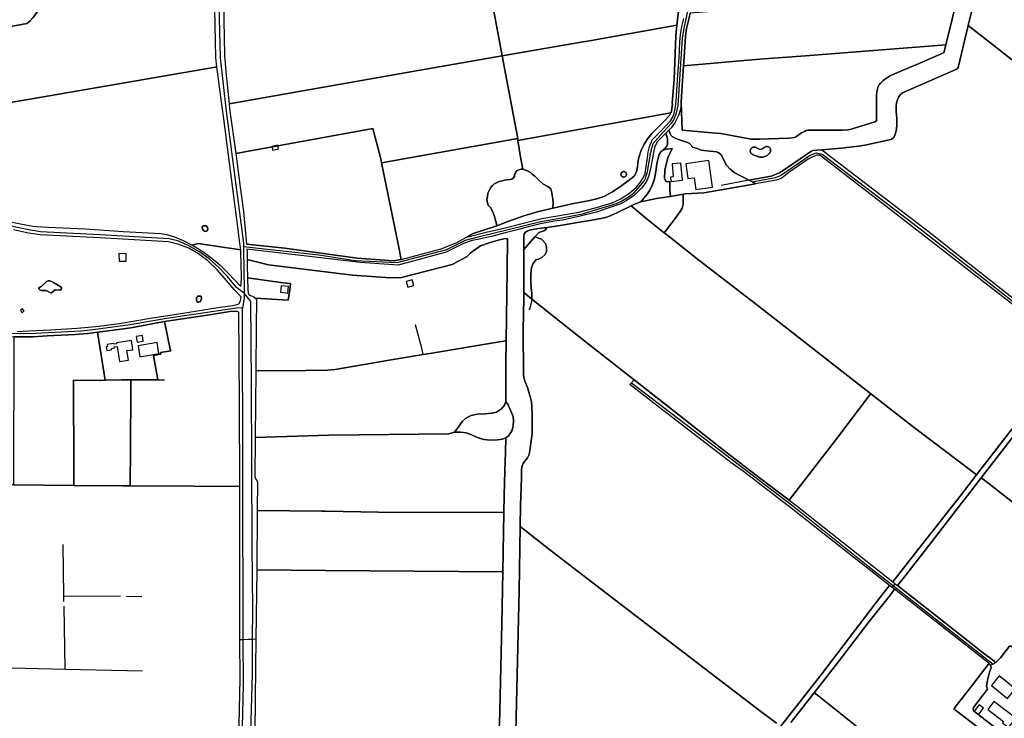
# Model space of a CAD drawing. Units: metres. Extents: x 92957 to 237079, y 464238 to 625000.
# Drawn here: x 112912 to 114360, y 558758 to 559785 of the extents above; entities that cross this region are included whole.
import ezdxf

# ---------------------------------------------------------------- set-up
doc = ezdxf.new("R2010")
doc.units = ezdxf.units.M
for name, color, linetype in [('0_TERREIN', 3, 'Continuous'), ('1_WATER', 5, 'Continuous'), ('2_GEBOUWEN', 1, 'Continuous'), ('3_WEGEN', 6, 'Continuous')]:
    doc.layers.add(name, color=color, linetype=linetype)

# ---------------------------------------------------------------- blocks, each defined once
blk = doc.blocks.new('09_west.gml_terrain')
for points in [[(114293.38, 559825.723), (114274.455, 559747.91), (114271.914, 559737.51), (114270.772, 559736.367), (114239.349, 559722.462), (114198.596, 559705.223), (114191.169, 559701.795), (114185.646, 559698.176), (114181.647, 559694.937), (114178.028, 559691.509), (114175.933, 559688.652), (114174.219, 559685.033), (114173.077, 559681.032), (114172.316, 559674.747), (114172.316, 559636.365), (114169.839, 559634.842), (114135.18, 559623.794), (114130.419, 559622.841), (114122.23, 559622.461), (114071.574, 559622.366), (114068.908, 559621.794), (114066.242, 559620.651), (114062.243, 559618.366), (114053.674, 559612.937), (114051.199, 559611.984), (114048.342, 559611.222), (114043.581, 559610.651), (114000, 559609.432), (113988.113, 559609.432), (113943.159, 559617.766), (113924.935, 559618.981), (113886.405, 559622.627), (113885.189, 559663.773), (113884.322, 559655.266), (113881.718, 559645.023), (113875.991, 559634.433), (113870.089, 559625.752), (113866.888, 559622.592), (113869.789, 559615.003), (113871.559, 559613.013), (113877.309, 559610.138), (113882.618, 559608.146), (113893.013, 559605.049), (113896.994, 559603.28), (113902.303, 559597.749), (113909.38, 559594.874), (113914.688, 559593.104), (113918.448, 559592.44), (113937.026, 559590.449), (113940.566, 559589.122), (113943.663, 559586.024), (113951.625, 559570.984), (113956.712, 559565.895), (113962.905, 559560.365), (113984.68, 559549.022), (114017.374, 559555.072), (114029.56, 559559.644), (114035.084, 559563.263), (114075.647, 559591.357), (114078.694, 559592.5), (114084.598, 559593.262), (114091.835, 559593.452), (114120.4, 559596.119), (114149.918, 559599.261), (114157.726, 559600.785), (114193.338, 559608.785), (114195.814, 559610.118), (114197.147, 559611.451), (114199.051, 559614.88), (114200.765, 559619.451), (114201.717, 559624.404), (114202.289, 559630.023), (114202.289, 559639.928), (114201.146, 559649.451), (114201.146, 559658.023), (114201.717, 559662.785), (114203.05, 559667.547), (114204.955, 559671.547), (114207.05, 559674.594), (114210.287, 559677.165), (114288.748, 559711.737), (114291.224, 559713.07), (114292.367, 559714.594), (114307.324, 559776.2), (114323.789, 559844.307)], [(114364.764, 560051.339), (114347.37, 560065.239), (114351.783, 560049.544), (114351.593, 560042.212), (114346.641, 559963.735), (114345.689, 559960.116), (114331.025, 559928.783), (114330.454, 559925.354), (114329.692, 559917.64), (114327.026, 559873.45), (114325.312, 559853.831), (114323.789, 559844.307), (114307.324, 559776.2), (114396.73, 559706.442)], [(113855.43, 559621.614), (113860.996, 559627.181), (113869.201, 559636.276), (113872.528, 559641.378), (113874.524, 559646.924), (113876.076, 559654.023), (113877.85, 559665.115), (113879.847, 559696.838), (113882.064, 559728.783), (113882.951, 559752.52), (113884.06, 559762.503), (113885.834, 559774.925), (113888.717, 559786.905)], [(113879.624, 559785.13), (113878.761, 559776.653), (113877.185, 559761.171), (113874.524, 559696.839), (113871.758, 559662.122), (113872.528, 559662.232), (113871.419, 559653.358), (113870.089, 559648.699), (113869.632, 559647.868), (113867.649, 559644.262), (113861.218, 559636.498), (113841.923, 559617.42), (113836.157, 559610.321), (113830.391, 559601.891), (113825.512, 559591.687), (113823.294, 559583.922), (113821.742, 559577.711), (113820.855, 559568.837), (113819.303, 559561.295), (113815.754, 559554.862), (113807.327, 559547.985), (113796.016, 559539.777), (113783.819, 559532.012), (113771.178, 559524.912), (113760.976, 559521.364), (113748.113, 559518.702), (113726.601, 559514.709), (113698.879, 559508.498), (113696.126, 559507.827), (113673.375, 559502.286), (113664.07, 559499.567), (113653.638, 559496.518), (113631.682, 559488.754), (113613.747, 559481.965), (113612.275, 559481.408), (113579.003, 559470.711), (113569.16, 559465.211), (113598.194, 559472.559), (113624.363, 559478.549), (113650.976, 559485.426), (113680.029, 559492.524), (113734.362, 559502.063), (113760.532, 559508.718), (113783.596, 559515.818), (113796.459, 559521.364), (113810.209, 559530.903), (113818.858, 559538.223), (113825.29, 559545.988), (113829.06, 559552.643), (113831.943, 559558.855), (113835.27, 559578.598), (113836.6, 559590.134), (113838.818, 559599.895), (113841.862, 559606.52), (113842.589, 559608.103), (113850.129, 559616.312), (113855.43, 559621.614)], [(113735.255, 559751.239), (113750.43, 559753.926), (113878.761, 559776.653), (113879.624, 559785.13), (113886.5, 559842.808), (113890.935, 559871.647), (113894.04, 559884.071), (113895.331, 559887.664), (113786.703, 559867.114), (113603.323, 559831.938), (113621.685, 559731.832), (113735.255, 559751.239)], [(113603.323, 559831.938), (113596.072, 559871.453), (113595.256, 559875.9), (113405.873, 559843.498), (113211.995, 559809.705), (113213.416, 559732.776), (113215.634, 559708.152), (113220.237, 559661.122), (113489.746, 559708.826), (113621.685, 559731.832), (113603.323, 559831.938)], [(112922.696, 559779.138), (112885.945, 559772.434), (112856.903, 559767.057), (112858.803, 559731.983), (112862.249, 559679.04), (112863.665, 559657.293), (112872.639, 559658.836), (113194.211, 559714.117), (113202.024, 559715.469), (113200.639, 559729.186), (113198.522, 559825.54), (113116.294, 559813.213), (113056.167, 559803.02), (112942.946, 559804.092), (112937.506, 559795.281), (112932.005, 559788.34), (112927.282, 559782.642), (112922.696, 559779.138)], [(114274.455, 559747.91), (114293.38, 559825.723), (114168.324, 559816.557), (114000, 559803.481), (113974.695, 559800.858), (113966.831, 559800.043), (113955.316, 559798.849), (113898.379, 559794.32), (113896.993, 559787.733), (113893.001, 559771.934), (113891.612, 559760.823), (113890.397, 559745.198), (113889.53, 559729.746), (113888.603, 559717.246), (114000, 559726.898), (114067.961, 559731.794), (114274.455, 559747.91)], [(112943.216, 559811.238), (112921.47, 559812.535), (112882.657, 559807.702), (112885.945, 559772.434), (112922.696, 559779.138), (112927.282, 559782.642), (112932.005, 559788.34), (112937.506, 559795.281), (112942.946, 559804.092), (112943.078, 559807.584), (112943.216, 559811.238)], [(113874.524, 559696.839), (113877.185, 559761.171), (113878.761, 559776.653), (113750.43, 559753.926), (113735.255, 559751.239), (113621.685, 559731.832), (113642.559, 559623.172), (113644.618, 559610.298), (113645.076, 559607.438), (113869.632, 559647.868), (113870.089, 559648.699), (113871.419, 559653.358), (113872.528, 559662.232), (113871.758, 559662.122), (113874.524, 559696.839)], [(114396.73, 559706.442), (114307.324, 559776.2), (114292.367, 559714.594), (114291.224, 559713.07), (114288.748, 559711.737), (114210.287, 559677.165), (114207.05, 559674.594), (114204.955, 559671.547), (114203.05, 559667.547), (114201.717, 559662.785), (114201.146, 559658.023), (114201.146, 559649.451), (114202.289, 559639.928), (114202.289, 559630.023), (114201.717, 559624.404), (114200.765, 559619.451), (114199.051, 559614.88), (114197.147, 559611.451), (114195.814, 559610.118), (114193.338, 559608.785), (114157.726, 559600.785), (114149.918, 559599.261), (114120.4, 559596.119), (114091.835, 559593.452), (114125.448, 559568.079), (114256.852, 559467.602), (114283.896, 559445.507), (114410.227, 559346.71)], [(113885.189, 559663.773), (113886.405, 559622.627), (113924.935, 559618.981), (113943.159, 559617.766), (113988.113, 559609.432), (114000, 559609.432), (114043.581, 559610.651), (114048.342, 559611.222), (114051.199, 559611.984), (114053.674, 559612.937), (114062.243, 559618.366), (114066.242, 559620.651), (114068.908, 559621.794), (114071.574, 559622.366), (114122.23, 559622.461), (114130.419, 559622.841), (114135.18, 559623.794), (114169.839, 559634.842), (114172.316, 559636.365), (114172.316, 559674.747), (114173.077, 559681.032), (114174.219, 559685.033), (114175.933, 559688.652), (114178.028, 559691.509), (114181.647, 559694.937), (114185.646, 559698.176), (114191.169, 559701.795), (114198.596, 559705.223), (114239.349, 559722.462), (114270.772, 559736.367), (114271.914, 559737.51), (114274.455, 559747.91), (114067.961, 559731.794), (114000, 559726.898), (113888.603, 559717.246), (113886.404, 559687.558), (113885.189, 559663.773)], [(113621.685, 559731.832), (113489.746, 559708.826), (113220.237, 559661.122), (113220.956, 559654.023), (113230.049, 559588.02), (113431.432, 559625.105), (113443.301, 559580.274), (113444.522, 559574.298), (113644.618, 559610.298), (113642.559, 559623.172), (113621.685, 559731.832)], [(113236.333, 559453.624), (113235.994, 559456.312), (113233.177, 559479.823), (113226.374, 559532.806), (113212.427, 559639.318), (113210.009, 559657.018), (113202.024, 559715.469), (113194.211, 559714.117), (112872.639, 559658.836)], [(112894.298, 559488.903), (112913.564, 559484.738), (112931.614, 559481.439), (112937.265, 559481.091), (112954.177, 559480.05), (113009.021, 559477.272), (113064.56, 559473.453), (113119.579, 559470.501), (113128.431, 559468.939), (113140.059, 559465.814), (113152.903, 559460.432), (113166.141, 559453.449), (113174.111, 559455.739), (113237.226, 559446.558), (113236.333, 559453.624)], [(113820.855, 559568.837), (113821.742, 559577.711), (113823.294, 559583.922), (113825.512, 559591.687), (113830.391, 559601.891), (113836.157, 559610.321), (113841.923, 559617.42), (113861.218, 559636.498), (113867.649, 559644.262), (113869.632, 559647.868), (113645.076, 559607.438), (113648.98, 559583.035), (113652.232, 559565.051), (113660.124, 559562.405), (113663.585, 559560.341), (113665.737, 559557.758), (113670.042, 559554.744), (113674.562, 559550.009), (113681.666, 559543.767), (113688.769, 559539.892), (113693.289, 559536.448), (113695.011, 559530.636), (113695.441, 559526.762), (113696.518, 559520.95), (113696.948, 559515.139), (113696.126, 559507.827), (113698.879, 559508.498), (113726.601, 559514.709), (113748.113, 559518.702), (113760.976, 559521.364), (113771.178, 559524.912), (113783.819, 559532.012), (113796.016, 559539.777), (113807.327, 559547.985), (113815.754, 559554.862), (113819.303, 559561.295), (113820.855, 559568.837)], [(113444.522, 559574.298), (113443.301, 559580.274), (113431.432, 559625.105), (113230.049, 559588.02), (113236.259, 559538.889), (113241.174, 559503.108), (113245.56, 559454.787), (113302.317, 559449.081), (113408.756, 559434.436), (113461.844, 559430.513), (113473.089, 559432.44), (113469.392, 559452.572), (113454.194, 559526.958), (113451.28, 559541.222), (113444.522, 559574.298)], [(113858.172, 559593.119), (113861.163, 559595.758), (113864.039, 559598.855), (113864.702, 559601.952), (113864.923, 559605.934), (113864.702, 559609.252), (113864.039, 559613.013), (113862.456, 559618.214), (113849.783, 559605.265), (113848.067, 559602.104), (113846.485, 559599.189), (113844.229, 559589.467), (113839.889, 559565.855), (113836.939, 559554.396), (113833.467, 559545.889), (113826.7, 559537.209), (113816.285, 559527.139), (113804.309, 559518.632), (113796.326, 559514.465), (113777.059, 559507.694), (113760.571, 559502.138), (113736.273, 559495.888), (113710.412, 559490.159), (113698.783, 559488.77), (113677.956, 559484.95), (113660.079, 559480.61), (113647.784, 559477.185), (113626.439, 559471.625), (113608.184, 559466.894), (113588.202, 559462.466), (113577.599, 559460.411), (113564.957, 559455.728), (113539.204, 559443.086), (113468.644, 559424.237), (113413.464, 559427.898), (113246.192, 559447.69), (113246.57, 559443.441), (113246.57, 559432.256), (113277.995, 559424.498), (113401.695, 559409.33), (113457.66, 559405.669), (113473.613, 559406.192), (113548.101, 559425.294), (113570.107, 559436.999), (113574.555, 559441.682), (113590.088, 559452.675), (113604.313, 559457.418), (113617.851, 559461.411), (113624.274, 559462.974), (113629.654, 559463.32), (113629.134, 559416.792), (113627.604, 559312.799), (113627.227, 559277.899), (113627.055, 559223.904), (113630.526, 559218.696), (113635.212, 559208.626), (113637.817, 559201.855), (113638.336, 559195.431), (113637.989, 559187.792), (113636.254, 559181.542), (113633.65, 559176.854), (113630.7, 559172.687), (113626.943, 559170.213), (113626.535, 559149.077), (113625.494, 559121.992), (113624.973, 559085.533), (113624.478, 559060.318), (113622.766, 558973.188), (113621.505, 558896.989), (113618.384, 558769.556), (113618.037, 558749.416)], [(113641.871, 558739.278), (113643.085, 558780.077), (113644.993, 558862.891), (113646.728, 558945.879), (113648.333, 559039.737), (113648.981, 559071.402), (113650.022, 559111.159), (113650.022, 559124.007), (113651.064, 559129.215), (113652.626, 559132.34), (113655.057, 559136.16), (113658.874, 559141.021), (113661.304, 559145.882), (113662.692, 559151.611), (113665.816, 559176.612), (113665.989, 559187.028), (113665.989, 559203.175), (113665.643, 559216.022), (113664.774, 559223.315), (113663.559, 559228.87), (113658.873, 559244.495), (113655.228, 559253.696), (113653.839, 559259.426), (113653.145, 559263.94), (113652.797, 559328.35), (113653.664, 559376.267), (113653.664, 559383.678), (113653.531, 559447.059), (113653.501, 559461.228), (113653.49, 559466.2), (113654.358, 559470.366), (113655.919, 559472.623), (113658.349, 559474.186), (113662.168, 559475.401), (113675.358, 559477.832), (113687.748, 559479.691), (113710.071, 559483.04), (113735.584, 559487.207), (113756.412, 559490.679), (113771.685, 559493.631), (113777.065, 559495.367), (113790.429, 559500.923), (113811.57, 559511.354), (113815.422, 559513.249), (113825.487, 559517.416), (113830.347, 559522.624), (113835.38, 559528.874), (113839.025, 559534.256), (113842.843, 559542.589), (113845.794, 559550.75), (113847.876, 559561.687), (113849.265, 559572.799), (113851, 559581.133), (113852.91, 559586.861), (113855.339, 559590.855), (113857.124, 559592.194), (113858.172, 559593.119)], [(113645.076, 559607.438), (113644.618, 559610.298), (113444.522, 559574.298), (113451.28, 559541.222), (113454.194, 559526.958), (113469.392, 559452.572), (113473.089, 559432.44), (113532.181, 559448.002), (113555.124, 559457.367), (113569.16, 559465.211), (113579.003, 559470.711), (113612.275, 559481.408), (113613.747, 559481.965), (113612.786, 559486.941), (113609.988, 559497.058), (113607.405, 559503.515), (113604.822, 559508.897), (113601.378, 559512.34), (113600.302, 559515.784), (113599.441, 559520.735), (113600.087, 559525.255), (113600.733, 559529.991), (113603.1, 559534.941), (113605.038, 559538.385), (113607.621, 559540.968), (113609.558, 559543.336), (113613.217, 559545.058), (113617.522, 559547.211), (113621.612, 559548.287), (113625.271, 559548.932), (113628.5, 559549.578), (113633.45, 559549.793), (113636.248, 559550.439), (113637.97, 559551.731), (113639.692, 559554.314), (113640.123, 559556.897), (113641.414, 559560.125), (113643.997, 559563.139), (113646.365, 559564.43), (113649.594, 559565.291), (113652.232, 559565.051), (113648.98, 559583.035), (113645.076, 559607.438)], [(113984.68, 559549.022), (113962.905, 559560.365), (113956.712, 559565.895), (113951.625, 559570.984), (113943.663, 559586.024), (113940.566, 559589.122), (113937.026, 559590.449), (113918.448, 559592.44), (113914.688, 559593.104), (113909.38, 559594.874), (113902.303, 559597.749), (113896.994, 559603.28), (113893.013, 559605.049), (113882.618, 559608.146), (113877.309, 559610.138), (113871.559, 559613.013), (113869.789, 559615.003), (113866.888, 559622.592), (113862.456, 559618.214), (113864.039, 559613.013), (113864.702, 559609.252), (113864.923, 559605.934), (113864.702, 559601.952), (113864.039, 559598.855), (113861.163, 559595.758), (113858.172, 559593.119), (113863.497, 559594.5), (113871.898, 559595.521), (113865.406, 559582), (113862.803, 559572.625), (113861.067, 559563.424), (113860.546, 559551.618), (113861.761, 559548.319), (113863.15, 559546.93), (113868.184, 559546.757), (113868.357, 559535.125), (113869.239, 559525.234), (113888.021, 559528.237), (113890.92, 559528.701), (113918.517, 559530.437), (113994.578, 559543.866), (113989.492, 559546.516), (113984.68, 559549.022)], [(113869.239, 559525.234), (113868.357, 559535.125), (113868.184, 559546.757), (113863.15, 559546.93), (113861.761, 559548.319), (113860.546, 559551.618), (113861.067, 559563.424), (113862.803, 559572.625), (113865.406, 559582), (113871.898, 559595.521), (113863.497, 559594.5), (113858.172, 559593.119), (113857.124, 559592.194), (113855.339, 559590.855), (113852.91, 559586.861), (113851, 559581.133), (113849.265, 559572.799), (113847.876, 559561.687), (113845.794, 559550.75), (113842.843, 559542.589), (113839.025, 559534.256), (113835.38, 559528.874), (113830.347, 559522.624), (113825.487, 559517.416), (113848.572, 559521.93), (113869.239, 559525.234)], [(114007.494, 559597.751), (114008.828, 559598.264), (114010.368, 559598.572), (114011.703, 559598.675), (114013.653, 559597.842), (114014.088, 559597.661), (114014.498, 559597.431), (114015.009, 559597.058), (114015.351, 559596.743), (114015.658, 559596.386), (114016.008, 559595.866), (114016.283, 559595.303), (114016.477, 559594.707), (114016.569, 559594.246), (114016.607, 559593.777), (114016.585, 559593.15), (114016.49, 559590.972), (114015.955, 559590.046), (114015.357, 559589.159), (114014.698, 559588.316), (114013.983, 559587.521), (114013.213, 559586.778), (114012.394, 559586.09), (114011.528, 559585.461), (114010.621, 559584.894), (114009.676, 559584.392), (114008.699, 559583.957), (114007.694, 559583.591), (114006.666, 559583.296), (114005.619, 559583.074), (114004.56, 559582.925), (114003.493, 559582.85), (114002.225, 559582.864), (114001.356, 559582.925), (114000.296, 559583.074), (113999.25, 559583.296), (113998.222, 559583.591), (113997.217, 559583.957), (113996.086, 559584.474), (113990.758, 559586.51), (113990.282, 559586.675), (113989.74, 559586.932), (113989.223, 559587.238), (113988.746, 559587.602), (113988.171, 559588.158), (113987.679, 559588.788), (113987.367, 559589.3), (113987.116, 559589.846), (113986.87, 559590.606), (113986.73, 559591.393), (113986.702, 559592.192), (113986.786, 559592.987), (113986.918, 559593.573), (113987.123, 559594.155), (113987.467, 559594.858), (113987.914, 559595.521), (113988.305, 559595.976), (113988.746, 559596.383), (113989.223, 559596.746), (113989.74, 559597.052), (113990.47, 559597.378), (113991.043, 559597.556), (113991.632, 559597.668), (113992.23, 559597.723), (113992.83, 559597.709), (113993.622, 559597.598), (113994.39, 559597.378), (113995.121, 559597.052), (113995.799, 559596.629), (113998.666, 559594.877), (114001.232, 559594.261), (114003.183, 559594.466), (114005.236, 559595.595), (114006.467, 559596.519), (114007.494, 559597.751)], [(114462.62, 559296.884), (114343.09, 559389.074), (114196.767, 559502.596), (114091.565, 559583.601), (114088.788, 559585.739), (114084.408, 559585.739), (114082.122, 559584.977), (114077.743, 559583.072), (114072.029, 559579.834), (114043.463, 559560.215), (114033.56, 559552.596), (114029.56, 559550.501), (114024.611, 559549.168), (113994.578, 559543.866), (113918.517, 559530.437), (113890.92, 559528.701), (113888.021, 559528.237), (113888.021, 559513.681), (113886.267, 559507.64), (113883.733, 559503.158), (113876.328, 559492.439), (113860.021, 559471.828), (113864.021, 559468.68), (113868.056, 559465.504), (113911.061, 559431.662), (114000, 559362.86), (114156.933, 559240.412), (114164.085, 559234.802), (114228.339, 559184.858), (114314.407, 559119.723), (114319.295, 559116.024), (114452.694, 559287.923)], [(113799.915, 559553.593), (113799.363, 559553.71), (113798.833, 559553.904), (113798.334, 559554.169), (113797.877, 559554.501), (113797.471, 559554.892), (113797.088, 559555.398), (113796.78, 559555.953), (113796.575, 559556.553), (113796.454, 559557.177), (113796.452, 559557.952), (113796.553, 559558.579), (113796.727, 559559.117), (113796.974, 559559.622), (113797.29, 559560.09), (113797.667, 559560.51), (113798.159, 559560.911), (113798.833, 559561.295), (113799.363, 559561.488), (113799.915, 559561.607), (113800.448, 559561.646), (113801.04, 559561.607), (113801.593, 559561.488), (113802.186, 559561.262), (113802.856, 559560.873), (113803.433, 559560.356), (113803.832, 559559.862), (113804.198, 559559.18), (113804.403, 559558.579), (113804.504, 559557.952), (113804.502, 559557.177), (113804.403, 559556.62), (113804.228, 559556.084), (113803.867, 559555.398), (113803.484, 559554.892), (113802.91, 559554.372), (113802.186, 559553.937), (113801.387, 559553.661), (113800.549, 559553.558), (113799.915, 559553.593)], [(113876.328, 559492.439), (113883.733, 559503.158), (113886.267, 559507.64), (113888.021, 559513.681), (113888.021, 559528.237), (113869.239, 559525.234), (113848.572, 559521.93), (113825.487, 559517.416), (113815.422, 559513.249), (113811.57, 559511.354), (113817.619, 559506.239), (113835.388, 559491.212), (113860.021, 559471.828), (113876.328, 559492.439)], [(113860.021, 559471.828), (113835.388, 559491.212), (113817.619, 559506.239), (113811.57, 559511.354), (113790.429, 559500.923), (113777.065, 559495.367), (113771.685, 559493.631), (113756.412, 559490.679), (113735.584, 559487.207), (113710.071, 559483.04), (113687.748, 559479.691), (113684.441, 559474.827), (113675.939, 559471.994), (113669.989, 559465.76), (113679.87, 559462.2), (113685.411, 559456.007), (113687.041, 559451.118), (113687.041, 559443.621), (113684.433, 559439.058), (113680.196, 559435.473), (113675.307, 559432.865), (113671.069, 559431.887), (113667.158, 559426.346), (113664.876, 559420.479), (113663.898, 559410.375), (113663.898, 559399.945), (113664.55, 559390.818), (113665.528, 559382.669), (113665.548, 559374.219), (113750.864, 559306.312), (113815.833, 559255.59), (113858.993, 559221.584), (113946.641, 559152.838), (114000, 559111.513), (114043.989, 559078.628), (114115.252, 559171.269), (114162.433, 559233.7), (114164.085, 559234.802), (114156.933, 559240.412), (114000, 559362.86), (113911.061, 559431.662), (113868.056, 559465.504), (113864.021, 559468.68), (113860.021, 559471.828)], [(112908.746, 559326.637), (112926.102, 559327.332), (112957.47, 559329.264), (112996.568, 559331.672), (113029.024, 559334.624), (113062.001, 559338.965), (113101.746, 559345.562), (113161.451, 559354.938), (113206.75, 559362.23), (113225.842, 559365.008), (113232.09, 559366.223), (113234.694, 559367.439), (113237.124, 559371.432), (113237.817, 559377.327), (113227.577, 559388.091), (113213.692, 559404.931), (113202.758, 559417.431), (113188.873, 559430.279), (113175.336, 559440.696), (113160.756, 559448.856), (113144.962, 559455.106), (113131.251, 559458.405), (113030.065, 559464.309), (112942.591, 559468.649), (112925.061, 559471.254), (112903.018, 559476.115)], [(113188.345, 559475.747), (113187.911, 559474.335), (113185.915, 559473.447), (113183.919, 559473.891), (113182.367, 559475.222), (113181.036, 559477.662), (113180.814, 559480.768), (113182.367, 559481.877), (113186.357, 559481.877), (113188.576, 559479.659), (113188.798, 559477.218), (113188.345, 559475.747)], [(113665.528, 559382.669), (113664.55, 559390.818), (113663.898, 559399.945), (113663.898, 559410.375), (113664.876, 559420.479), (113667.158, 559426.346), (113671.069, 559431.887), (113675.307, 559432.865), (113680.196, 559435.473), (113684.433, 559439.058), (113687.041, 559443.621), (113687.041, 559451.118), (113685.411, 559456.007), (113679.87, 559462.2), (113669.989, 559465.76), (113653.531, 559447.059), (113653.664, 559383.678), (113665.548, 559374.219), (113665.528, 559382.669)], [(113237.226, 559446.558), (113174.111, 559455.739), (113166.141, 559453.449), (113168.697, 559452.099), (113181.367, 559443.939), (113195.425, 559433.696), (113206.706, 559424.495), (113218.161, 559412.863), (113237.6, 559392.551), (113238.294, 559404.183), (113238.248, 559406.782), (113237.915, 559425.685), (113237.6, 559443.592), (113237.226, 559446.558)], [(113627.604, 559312.799), (113629.134, 559416.792), (113629.654, 559463.32), (113624.274, 559462.974), (113617.851, 559461.411), (113604.313, 559457.418), (113590.088, 559452.675), (113574.555, 559441.682), (113570.107, 559436.999), (113548.101, 559425.294), (113473.613, 559406.192), (113457.66, 559405.669), (113401.695, 559409.33), (113277.995, 559424.498), (113246.57, 559432.256), (113246.57, 559423.714), (113247.095, 559405.372), (113299.642, 559398.241), (113310.302, 559397.157), (113309.334, 559387.634), (113306.957, 559372.453), (113259.188, 559375.494), (113260.629, 559373.191), (113260.114, 559333.684), (113259.552, 559268.689), (113332.85, 559269.213), (113364.937, 559269.613), (113376.069, 559270.776), (113455.737, 559284.492), (113505.725, 559292.826), (113518.597, 559294.935), (113618.051, 559311.234), (113627.604, 559312.799)], [(112941.703, 559387.882), (112940.31, 559389.474), (112940.509, 559390.767), (112942.798, 559392.359), (112944.887, 559393.155), (112951.553, 559400.319), (112954.14, 559401.115), (112956.727, 559400.817), (112959.016, 559399.921), (112962, 559398.429), (112971.949, 559392.658), (112973.542, 559391.265), (112973.74, 559389.872), (112973.343, 559388.678), (112972.348, 559387.584), (112964.488, 559387.882), (112958.817, 559383.206), (112957.722, 559383.305), (112954.272, 559385.205), (112950.857, 559387.086), (112944.29, 559386.987), (112941.703, 559387.882)], [(113259.188, 559375.494), (113306.957, 559372.453), (113309.334, 559387.634), (113310.302, 559397.157), (113299.642, 559398.241), (113247.095, 559405.372), (113247.785, 559387.949), (113248.306, 559383.087), (113249.349, 559380.83), (113251.777, 559379.441), (113256.811, 559377.532), (113259.188, 559375.494)], [(113173.855, 559369.896), (113172.596, 559371.339), (113172.176, 559372.519), (113172.097, 559373.935), (113172.385, 559375.251), (113173.774, 559378.376), (113179.328, 559378.376), (113179.848, 559374.904), (113178.807, 559372.127), (113178.051, 559370.657), (113176.923, 559370.027), (113175.14, 559369.791), (113173.855, 559369.896)], [(113665.548, 559374.219), (113653.664, 559383.678), (113653.664, 559376.267), (113652.797, 559328.35), (113653.145, 559263.94), (113653.839, 559259.426), (113655.228, 559253.696), (113658.873, 559244.495), (113663.559, 559228.87), (113664.774, 559223.315), (113665.643, 559216.022), (113665.989, 559203.175), (113665.989, 559187.028), (113665.816, 559176.612), (113662.692, 559151.611), (113661.304, 559145.882), (113658.874, 559141.021), (113655.057, 559136.16), (113652.626, 559132.34), (113651.064, 559129.215), (113650.022, 559124.007), (113650.022, 559111.159), (113648.981, 559071.402), (113648.333, 559039.737), (113692.068, 559005.786), (113795.133, 558926.505), (114000, 558769.301), (114025.086, 558750.651)], [(114031.309, 558746.026), (114049.392, 558768.986), (114091.696, 558823.448), (114178.392, 558936.387), (114191.62, 558953.406), (114104.417, 559021.528), (114044.386, 559068.901), (113976.667, 559120.72), (113957.923, 559133.91), (113853.439, 559214.466), (113809.76, 559248.514), (113811.96, 559251.077), (113815.833, 559255.59), (113750.864, 559306.312), (113665.548, 559374.219)], [(113234.392, 559354.904), (113230.4, 559356.293), (113221.374, 559355.772), (113191.522, 559351.085), (113125.357, 559341.382), (113133.69, 559300.552), (113134.465, 559298.257), (113119.162, 559295.879), (113119.582, 559293.296), (113109.161, 559291.336), (113115.202, 559255.579), (113089.058, 559255.619), (113079.951, 559255.633), (113075.888, 559255.639), (113075.365, 559142.101), (113074.803, 559114.673), (113074.497, 559099.76), (113168.264, 559099.345), (113235.796, 559098.825), (113235.431, 559222.785), (113234.392, 559354.904)], [(113109.161, 559291.336), (113119.582, 559293.296), (113119.162, 559295.879), (113134.465, 559298.257), (113133.69, 559300.552), (113125.357, 559341.382), (113075.884, 559331.852), (113050.044, 559328.738), (113026.608, 559325.644), (113038.163, 559254.876), (113062.135, 559255.529), (113070.05, 559255.639), (113075.888, 559255.639), (113079.951, 559255.633), (113089.058, 559255.619), (113115.202, 559255.579), (113109.161, 559291.336)], [(113038.163, 559254.876), (113026.608, 559325.644), (113012.014, 559323.692), (112993.617, 559322.129), (112952.83, 559320.219), (112931.829, 559318.83), (112913.953, 559318.656), (112903.801, 559318.875), (112903.385, 559100.962), (112991.736, 559100.24), (112991.719, 559113.663), (112991.708, 559121.111), (112991.538, 559255.097), (113031.107, 559254.772), (113038.163, 559254.876)], [(113627.055, 559223.904), (113627.227, 559277.899), (113627.604, 559312.799), (113618.051, 559311.234), (113518.597, 559294.935), (113505.725, 559292.826), (113455.737, 559284.492), (113376.069, 559270.776), (113364.937, 559269.613), (113332.85, 559269.213), (113259.552, 559268.689), (113258.326, 559170.57), (113366.947, 559174.027), (113543.45, 559175.941), (113551.554, 559178.591), (113558.15, 559186.924), (113563.183, 559194.216), (113568.564, 559199.251), (113576.027, 559202.897), (113585.573, 559204.981), (113596.681, 559205.675), (113606.575, 559206.543), (113613.517, 559208.106), (113620.635, 559212.794), (113625.146, 559218.523), (113627.055, 559223.904)], [(114693.387, 559111.316), (114683.856, 559118.343), (114598.965, 559184.441), (114490.488, 559269.194), (114472.095, 559283.082), (114467.413, 559285.927), (114464.069, 559286.428), (114460.558, 559285.257), (114440.158, 559258.904), (114398.941, 559204.942), (114326.42, 559111.692), (114333.466, 559106.186), (114383.326, 559067.223), (114387.77, 559073.248), (114445.972, 559026.807), (114559.224, 558938.098), (114693.387, 559111.316)], [(113074.497, 559099.76), (113074.803, 559114.673), (113075.365, 559142.101), (113075.888, 559255.639), (113070.05, 559255.639), (113062.135, 559255.529), (113038.163, 559254.876), (113031.107, 559254.772), (112991.538, 559255.097), (112991.708, 559121.111), (112991.719, 559113.663), (112991.736, 559100.24), (113063.563, 559099.809), (113074.497, 559099.76)], [(114319.295, 559116.024), (114314.407, 559119.723), (114228.339, 559184.858), (114164.085, 559234.802), (114162.433, 559233.7), (114115.252, 559171.269), (114043.989, 559078.628), (114053.564, 559071.47), (114196.391, 558958.546), (114238.67, 559012.35), (114295.102, 559084.715), (114319.295, 559116.024)], [(113595.466, 559167.653), (113586.267, 559170.431), (113576.895, 559174.771), (113568.911, 559177.723), (113561.1, 559178.591), (113551.554, 559178.591), (113543.45, 559175.941), (113366.947, 559174.027), (113258.326, 559170.57), (113258.03, 559112.595), (113262.022, 559105.824), (113261.588, 559063.476), (113356.161, 559062.625), (113361.844, 559062.574), (113440.042, 559060.966), (113624.478, 559060.318), (113624.973, 559085.533), (113625.494, 559121.992), (113626.535, 559149.077), (113626.943, 559170.213), (113622.196, 559168.348), (113614.732, 559167.132), (113604.318, 559166.785), (113595.466, 559167.653)], [(113234.903, 558748.649), (113236.467, 558816.532), (113236.095, 558873.372), (113235.796, 559098.825), (113168.264, 559099.345), (113074.497, 559099.76), (113063.563, 559099.809), (112991.736, 559100.24), (112903.385, 559100.962)], [(114383.326, 559067.223), (114333.466, 559106.186), (114326.42, 559111.692), (114240.93, 559001.312), (114213.338, 558966.003), (114203.139, 558953.454), (114264.246, 558905.293), (114327.676, 558855.302), (114344.951, 558842.387), (114347.393, 558839.42), (114354.722, 558847.099), (114367.984, 558864.29), (114370.427, 558864.116), (114386.876, 558851.378), (114419.11, 558826.417), (114452.357, 558801.06), (114504.18, 558866.719), (114552.372, 558929.29), (114554.41, 558932.812), (114502.14, 558973.691), (114383.326, 559067.223)], [(113624.478, 559060.318), (113440.042, 559060.966), (113361.844, 559062.574), (113356.161, 559062.625), (113261.588, 559063.476), (113260.886, 558976.136), (113361.844, 558975.315), (113622.766, 558973.188), (113624.478, 559060.318)], [(114025.086, 558750.651), (114000, 558769.301), (113795.133, 558926.505), (113692.068, 559005.786), (113648.333, 559039.737), (113646.728, 558945.879), (113644.993, 558862.891), (113643.085, 558780.077), (113641.871, 558739.278)], [(113361.844, 558975.315), (113260.886, 558976.136), (113259.596, 558874.242), (113259.074, 558833.074), (113258.241, 558737.069), (113572.477, 558721.501), (113592.349, 558732.402), (113609.879, 558740.909), (113613.871, 558742.471), (113617.342, 558746.464), (113618.037, 558749.416), (113618.384, 558769.556), (113621.505, 558896.989), (113622.766, 558973.188), (113361.844, 558975.315)], [(114337.764, 558838.707), (114260.053, 558899.855), (114198.959, 558947.598), (114192.772, 558939.567), (114161.589, 558900.418), (114115.441, 558840.266), (114080.628, 558795.7), (114085.522, 558791.805), (114163.997, 558729.348), (114212.912, 558690.8), (114219.382, 558685.702), (114282.049, 558636.316), (114299.029, 558623.065), (114306.294, 558623.977), (114309.098, 558625.061), (114313.983, 558626.328), (114317.42, 558628.5), (114375.503, 558702.201), (114366.675, 558709.483), (114285.868, 558771.965), (114310.355, 558803.474), (114336.662, 558837.326), (114337.764, 558838.707)], [(114386.876, 558851.378), (114370.427, 558864.116), (114367.984, 558864.29), (114354.722, 558847.099), (114347.393, 558839.42), (114344.003, 558837.786), (114340.152, 558835.929), (114340.85, 558832.264), (114338.407, 558825.807), (114335.79, 558815.858), (114334.394, 558808.005), (114334.045, 558804.689), (114335.092, 558802.42), (114335.614, 558800.849), (114314.763, 558773.71), (114314.415, 558771.615), (114314.939, 558769.172), (114359.957, 558734.092)], [(114340.152, 558835.929), (114337.764, 558838.707), (114336.662, 558837.326), (114310.355, 558803.474), (114285.868, 558771.965), (114366.675, 558709.483), (114375.503, 558702.201), (114396.375, 558729.003), (114374.44, 558746.483), (114373.219, 558746.309), (114363.796, 558734.092), (114362.051, 558733.394), (114359.957, 558734.092), (114314.939, 558769.172), (114314.415, 558771.615), (114314.763, 558773.71), (114335.614, 558800.849), (114335.092, 558802.42), (114334.045, 558804.689), (114334.394, 558808.005), (114335.79, 558815.858), (114338.407, 558825.807), (114340.85, 558832.264), (114340.152, 558835.929)], [(114163.997, 558729.348), (114085.522, 558791.805), (114080.628, 558795.7), (114046.299, 558751.753)]]:
    blk.add_lwpolyline(points)
blk = doc.blocks.new('09_west.gml_water')
for points in [[(114347.37, 560065.239), (114351.783, 560049.544), (114351.593, 560042.212), (114346.641, 559963.735), (114345.689, 559960.116), (114331.025, 559928.783), (114330.454, 559925.354), (114329.692, 559917.64), (114327.026, 559873.45), (114325.312, 559853.831), (114323.789, 559844.307), (114307.324, 559776.2)], [(113895.331, 559887.664), (113894.04, 559884.071), (113890.935, 559871.647), (113886.5, 559842.808), (113879.624, 559785.13), (113878.761, 559776.653)], [(113202.024, 559715.469), (113200.639, 559729.186), (113198.522, 559825.54)], [(113621.685, 559731.832), (113603.323, 559831.938)], [(114293.38, 559825.723), (114274.455, 559747.91)], [(113211.995, 559809.705), (113213.416, 559732.776), (113215.634, 559708.152), (113220.237, 559661.122)], [(113888.603, 559717.246), (113889.53, 559729.746), (113890.397, 559745.198), (113891.612, 559760.823), (113893.001, 559771.934), (113896.993, 559787.733), (113898.379, 559794.32)], [(113735.255, 559751.239), (113750.43, 559753.926), (113878.761, 559776.653)], [(113878.761, 559776.653), (113877.185, 559761.171), (113874.524, 559696.839), (113871.758, 559662.122), (113872.528, 559662.232), (113871.419, 559653.358), (113870.089, 559648.699), (113869.632, 559647.868), (113867.649, 559644.262), (113861.218, 559636.498), (113841.923, 559617.42), (113836.157, 559610.321), (113830.391, 559601.891), (113825.512, 559591.687)], [(114307.324, 559776.2), (114292.367, 559714.594), (114291.224, 559713.07), (114288.748, 559711.737), (114210.287, 559677.165), (114207.05, 559674.594), (114204.955, 559671.547), (114203.05, 559667.547), (114201.717, 559662.785), (114201.146, 559658.023), (114201.146, 559649.451), (114202.289, 559639.928), (114202.289, 559630.023), (114201.717, 559624.404), (114200.765, 559619.451), (114199.051, 559614.88), (114197.147, 559611.451), (114195.814, 559610.118), (114193.338, 559608.785), (114157.726, 559600.785), (114149.918, 559599.261), (114120.4, 559596.119), (114091.835, 559593.452)], [(114274.455, 559747.91), (114271.914, 559737.51), (114270.772, 559736.367), (114239.349, 559722.462), (114198.596, 559705.223), (114191.169, 559701.795), (114185.646, 559698.176), (114181.647, 559694.937), (114178.028, 559691.509), (114175.933, 559688.652), (114174.219, 559685.033), (114173.077, 559681.032), (114172.316, 559674.747), (114172.316, 559636.365), (114169.839, 559634.842), (114135.18, 559623.794), (114130.419, 559622.841), (114122.23, 559622.461), (114071.574, 559622.366), (114068.908, 559621.794), (114066.242, 559620.651), (114062.243, 559618.366), (114053.674, 559612.937), (114051.199, 559611.984), (114048.342, 559611.222), (114043.581, 559610.651), (114000, 559609.432), (113988.113, 559609.432), (113943.159, 559617.766), (113924.935, 559618.981), (113886.405, 559622.627), (113885.189, 559663.773)], [(114274.455, 559747.91), (114067.961, 559731.794), (114000, 559726.898), (113888.603, 559717.246)], [(113621.685, 559731.832), (113489.746, 559708.826), (113220.237, 559661.122)], [(113652.232, 559565.051), (113648.98, 559583.035), (113645.076, 559607.438), (113644.618, 559610.298), (113642.559, 559623.172), (113621.685, 559731.832)], [(113194.211, 559714.117), (112872.639, 559658.836)], [(113210.009, 559657.018), (113202.024, 559715.469)], [(113885.189, 559663.773), (113886.404, 559687.558), (113888.603, 559717.246)], [(113984.68, 559549.022), (113962.905, 559560.365), (113956.712, 559565.895), (113951.625, 559570.984), (113943.663, 559586.024), (113940.566, 559589.122), (113937.026, 559590.449), (113918.448, 559592.44), (113914.688, 559593.104), (113909.38, 559594.874), (113902.303, 559597.749), (113896.994, 559603.28), (113893.013, 559605.049), (113882.618, 559608.146), (113877.309, 559610.138), (113871.559, 559613.013), (113869.789, 559615.003), (113866.888, 559622.592)], [(114016.477, 559594.707), (114016.283, 559595.303), (114016.008, 559595.866), (114015.658, 559596.386), (114015.351, 559596.743), (114015.009, 559597.058), (114014.498, 559597.431), (114014.088, 559597.661), (114013.653, 559597.842), (114011.703, 559598.675), (114010.368, 559598.572), (114008.828, 559598.264), (114007.494, 559597.751), (114006.467, 559596.519), (114005.236, 559595.595), (114003.183, 559594.466), (114001.232, 559594.261), (113998.666, 559594.877), (113995.799, 559596.629), (113995.121, 559597.052), (113994.39, 559597.378), (113993.622, 559597.598), (113992.83, 559597.709), (113992.23, 559597.723), (113991.632, 559597.668), (113991.043, 559597.556), (113990.47, 559597.378), (113989.74, 559597.052), (113989.223, 559596.746), (113988.746, 559596.383), (113988.305, 559595.976), (113987.914, 559595.521), (113987.467, 559594.858), (113987.123, 559594.155), (113986.918, 559593.573), (113986.786, 559592.987), (113986.702, 559592.192), (113986.73, 559591.393), (113986.87, 559590.606), (113987.116, 559589.846), (113987.367, 559589.3), (113987.679, 559588.788), (113988.171, 559588.158), (113988.746, 559587.602), (113989.223, 559587.238), (113989.74, 559586.932), (113990.282, 559586.675), (113990.758, 559586.51), (113996.086, 559584.474), (113997.217, 559583.957), (113998.222, 559583.591), (113999.25, 559583.296), (114000.296, 559583.074), (114001.356, 559582.925), (114002.225, 559582.864), (114003.493, 559582.85), (114004.56, 559582.925), (114005.619, 559583.074), (114006.666, 559583.296), (114007.694, 559583.591), (114008.699, 559583.957), (114009.676, 559584.392), (114010.621, 559584.894), (114011.528, 559585.461), (114012.394, 559586.09), (114013.213, 559586.778), (114013.983, 559587.521), (114014.698, 559588.316), (114015.357, 559589.159), (114015.955, 559590.046), (114016.49, 559590.972), (114016.585, 559593.15), (114016.607, 559593.777), (114016.569, 559594.246), (114016.477, 559594.707)], [(113451.28, 559541.222), (113444.522, 559574.298), (113443.301, 559580.274)], [(113825.512, 559591.687), (113823.294, 559583.922), (113821.742, 559577.711), (113820.855, 559568.837), (113819.303, 559561.295), (113815.754, 559554.862), (113807.327, 559547.985), (113796.016, 559539.777), (113783.819, 559532.012), (113771.178, 559524.912), (113760.976, 559521.364), (113748.113, 559518.702), (113726.601, 559514.709), (113698.879, 559508.498), (113696.126, 559507.827)], [(114091.835, 559593.452), (114084.598, 559593.262), (114078.694, 559592.5), (114075.647, 559591.357), (114035.084, 559563.263), (114029.56, 559559.644), (114017.374, 559555.072), (113984.68, 559549.022)], [(114462.62, 559296.884), (114343.09, 559389.074), (114196.767, 559502.596), (114091.565, 559583.601)], [(113631.682, 559488.754), (113653.638, 559496.518), (113664.07, 559499.567), (113673.375, 559502.286), (113696.126, 559507.827), (113696.948, 559515.139), (113696.518, 559520.95), (113695.441, 559526.762), (113695.011, 559530.636), (113693.289, 559536.448), (113688.769, 559539.892), (113681.666, 559543.767), (113674.562, 559550.009), (113670.042, 559554.744), (113665.737, 559557.758), (113663.585, 559560.341), (113660.124, 559562.405), (113652.232, 559565.051), (113649.594, 559565.291), (113646.365, 559564.43), (113643.997, 559563.139), (113641.414, 559560.125), (113640.123, 559556.897), (113639.692, 559554.314), (113637.97, 559551.731), (113636.248, 559550.439), (113633.45, 559549.793), (113628.5, 559549.578), (113625.271, 559548.932), (113621.612, 559548.287), (113617.522, 559547.211), (113613.217, 559545.058), (113609.558, 559543.336), (113607.621, 559540.968), (113605.038, 559538.385), (113603.1, 559534.941), (113600.733, 559529.991), (113600.087, 559525.255), (113599.441, 559520.735), (113600.302, 559515.784), (113601.378, 559512.34), (113604.822, 559508.897), (113607.405, 559503.515), (113609.988, 559497.058), (113612.786, 559486.941), (113613.747, 559481.965), (113631.682, 559488.754)], [(113796.452, 559557.952), (113796.454, 559557.177), (113796.575, 559556.553), (113796.78, 559555.953), (113797.088, 559555.398), (113797.471, 559554.892), (113797.877, 559554.501), (113798.334, 559554.169), (113798.833, 559553.904), (113799.363, 559553.71), (113799.915, 559553.593), (113800.549, 559553.558), (113801.387, 559553.661), (113802.186, 559553.937), (113802.91, 559554.372), (113803.484, 559554.892), (113803.867, 559555.398), (113804.228, 559556.084), (113804.403, 559556.62), (113804.502, 559557.177), (113804.504, 559557.952), (113804.403, 559558.579), (113804.198, 559559.18), (113803.832, 559559.862), (113803.433, 559560.356), (113802.856, 559560.873), (113802.186, 559561.262), (113801.593, 559561.488), (113801.04, 559561.607), (113800.448, 559561.646), (113799.915, 559561.607), (113799.363, 559561.488), (113798.833, 559561.295), (113798.159, 559560.911), (113797.667, 559560.51), (113797.29, 559560.09), (113796.974, 559559.622), (113796.727, 559559.117), (113796.553, 559558.579), (113796.452, 559557.952)], [(113984.68, 559549.022), (113943.888, 559541.229)], [(113473.089, 559432.44), (113469.392, 559452.572), (113454.194, 559526.958)], [(113869.239, 559525.234), (113848.572, 559521.93), (113825.487, 559517.416)], [(113890.92, 559528.701), (113888.021, 559528.237), (113869.239, 559525.234)], [(113811.57, 559511.354), (113790.429, 559500.923), (113777.065, 559495.367), (113771.685, 559493.631), (113756.412, 559490.679), (113735.584, 559487.207), (113710.071, 559483.04), (113687.748, 559479.691)], [(113825.487, 559517.416), (113815.422, 559513.249), (113811.57, 559511.354)], [(113864.021, 559468.68), (113860.021, 559471.828), (113835.388, 559491.212), (113817.619, 559506.239)], [(113188.345, 559475.747), (113188.798, 559477.218), (113188.576, 559479.659), (113186.357, 559481.877), (113182.367, 559481.877), (113180.814, 559480.768), (113181.036, 559477.662), (113182.367, 559475.222), (113183.919, 559473.891), (113185.915, 559473.447), (113187.911, 559474.335), (113188.345, 559475.747)], [(113569.16, 559465.211), (113579.003, 559470.711), (113612.275, 559481.408)], [(113653.531, 559447.059), (113669.989, 559465.76), (113675.939, 559471.994), (113684.441, 559474.827), (113687.748, 559479.691), (113675.358, 559477.832), (113662.168, 559475.401), (113658.349, 559474.186), (113655.919, 559472.623), (113654.358, 559470.366), (113653.49, 559466.2), (113653.501, 559461.228), (113653.531, 559447.059)], [(113473.089, 559432.44), (113532.181, 559448.002), (113555.124, 559457.367), (113569.16, 559465.211)], [(113669.989, 559465.76), (113679.87, 559462.2), (113685.411, 559456.007), (113687.041, 559451.118), (113687.041, 559443.621), (113684.433, 559439.058), (113680.196, 559435.473), (113675.307, 559432.865), (113671.069, 559431.887), (113667.158, 559426.346), (113664.876, 559420.479), (113663.898, 559410.375), (113663.898, 559399.945), (113664.55, 559390.818), (113665.528, 559382.669), (113665.548, 559374.219)], [(113868.056, 559465.504), (113911.061, 559431.662), (114000, 559362.86), (114156.933, 559240.412)], [(113237.226, 559446.558), (113174.111, 559455.739), (113166.141, 559453.449)], [(113473.089, 559432.44), (113461.844, 559430.513), (113408.756, 559434.436), (113302.317, 559449.081), (113245.56, 559454.787)], [(113590.088, 559452.675), (113574.555, 559441.682), (113570.107, 559436.999), (113548.101, 559425.294), (113473.613, 559406.192), (113457.66, 559405.669), (113401.695, 559409.33), (113277.995, 559424.498), (113246.57, 559432.256)], [(113590.088, 559452.675), (113604.313, 559457.418), (113617.851, 559461.411), (113624.274, 559462.974), (113629.654, 559463.32), (113629.134, 559416.792), (113627.604, 559312.799)], [(113653.531, 559447.059), (113653.664, 559383.678)], [(112958.817, 559383.206), (112964.488, 559387.882), (112972.348, 559387.584), (112973.343, 559388.678), (112973.74, 559389.872), (112973.542, 559391.265), (112971.949, 559392.658), (112962, 559398.429), (112959.016, 559399.921), (112956.727, 559400.817), (112954.14, 559401.115), (112951.553, 559400.319), (112944.887, 559393.155), (112942.798, 559392.359), (112940.509, 559390.767), (112940.31, 559389.474), (112941.703, 559387.882), (112944.29, 559386.987), (112950.857, 559387.086), (112954.272, 559385.205), (112957.722, 559383.305), (112958.817, 559383.206)], [(113172.385, 559375.251), (113172.097, 559373.935), (113172.176, 559372.519), (113172.596, 559371.339), (113173.855, 559369.896), (113175.14, 559369.791), (113176.923, 559370.027), (113178.051, 559370.657), (113178.807, 559372.127), (113179.848, 559374.904), (113179.328, 559378.376), (113173.774, 559378.376), (113172.385, 559375.251)], [(113653.664, 559383.678), (113653.664, 559376.267), (113652.797, 559328.35), (113653.145, 559263.94), (113653.839, 559259.426), (113655.228, 559253.696), (113658.873, 559244.495), (113663.559, 559228.87), (113664.774, 559223.315), (113665.643, 559216.022), (113665.989, 559203.175), (113665.989, 559187.028), (113665.816, 559176.612), (113662.692, 559151.611), (113661.304, 559145.882), (113658.874, 559141.021), (113655.057, 559136.16), (113652.626, 559132.34), (113651.064, 559129.215), (113650.022, 559124.007), (113650.022, 559111.159), (113648.981, 559071.402), (113648.333, 559039.737)], [(113665.548, 559374.219), (113653.664, 559383.678)], [(113665.548, 559374.219), (113664.55, 559368.002), (113661.617, 559357.898)], [(113815.833, 559255.59), (113750.864, 559306.312), (113665.548, 559374.219)], [(113125.357, 559341.382), (113191.522, 559351.085), (113221.374, 559355.772), (113230.4, 559356.293)], [(113235.796, 559098.825), (113235.431, 559222.785), (113234.392, 559354.904)], [(113026.608, 559325.644), (113050.044, 559328.738), (113075.884, 559331.852), (113125.357, 559341.382)], [(113260.114, 559333.684), (113259.552, 559268.689)], [(113505.725, 559292.826), (113503.642, 559302.028), (113494.214, 559336.601)], [(112840.118, 559321.002), (112849.561, 559320.045), (112903.801, 559318.875), (112913.953, 559318.656), (112931.829, 559318.83), (112952.83, 559320.219), (112993.617, 559322.129), (113012.014, 559323.692), (113026.608, 559325.644)], [(113618.051, 559311.234), (113518.597, 559294.935)], [(113627.604, 559312.799), (113627.227, 559277.899), (113627.055, 559223.904)], [(113259.552, 559268.689), (113332.85, 559269.213), (113364.937, 559269.613), (113376.069, 559270.776), (113455.737, 559284.492), (113505.725, 559292.826)], [(114452.694, 559287.923), (114319.295, 559116.024), (114295.102, 559084.715), (114238.67, 559012.35), (114196.391, 558958.546), (114199.874, 558955.918), (114203.139, 558953.454), (114213.338, 558966.003), (114240.93, 559001.312), (114326.42, 559111.692), (114398.941, 559204.942)], [(113259.552, 559268.689), (113258.326, 559170.57)], [(113038.163, 559254.876), (113031.107, 559254.772), (112991.538, 559255.097), (112991.708, 559121.111)], [(113062.135, 559255.529), (113038.163, 559254.876)], [(113075.888, 559255.639), (113070.05, 559255.639)], [(113074.803, 559114.673), (113075.365, 559142.101), (113075.888, 559255.639)], [(113075.888, 559255.639), (113079.951, 559255.633)], [(113089.058, 559255.619), (113115.202, 559255.579)], [(113115.202, 559255.579), (113125.413, 559255.563)], [(113858.993, 559221.584), (113815.833, 559255.59)], [(114043.989, 559078.628), (114115.252, 559171.269), (114162.433, 559233.7), (114164.085, 559234.802)], [(114164.085, 559234.802), (114228.339, 559184.858), (114314.407, 559119.723)], [(113626.943, 559170.213), (113630.7, 559172.687), (113633.65, 559176.854), (113636.254, 559181.542), (113637.989, 559187.792), (113638.336, 559195.431), (113637.817, 559201.855), (113635.212, 559208.626), (113630.526, 559218.696), (113627.055, 559223.904), (113625.146, 559218.523), (113620.635, 559212.794), (113613.517, 559208.106), (113606.575, 559206.543), (113596.681, 559205.675), (113585.573, 559204.981), (113576.027, 559202.897), (113568.564, 559199.251), (113563.183, 559194.216), (113558.15, 559186.924), (113551.554, 559178.591), (113561.1, 559178.591), (113568.911, 559177.723), (113576.895, 559174.771), (113586.267, 559170.431), (113595.466, 559167.653), (113604.318, 559166.785), (113614.732, 559167.132), (113622.196, 559168.348), (113626.943, 559170.213)], [(114043.989, 559078.628), (114000, 559111.513), (113946.641, 559152.838), (113858.993, 559221.584)], [(113543.45, 559175.941), (113366.947, 559174.027), (113258.326, 559170.57)], [(113258.326, 559170.57), (113258.03, 559112.595), (113262.022, 559105.824), (113261.588, 559063.476)], [(113626.943, 559170.213), (113626.535, 559149.077), (113625.494, 559121.992), (113624.973, 559085.533), (113624.478, 559060.318), (113622.766, 558973.188)], [(112991.719, 559113.663), (112991.736, 559100.24)], [(114383.326, 559067.223), (114333.466, 559106.186)], [(112991.736, 559100.24), (112903.385, 559100.962), (112895.38, 559101.027)], [(113063.563, 559099.809), (112991.736, 559100.24)], [(113063.563, 559099.809), (113074.497, 559099.76)], [(113235.796, 559098.825), (113168.264, 559099.345), (113074.497, 559099.76)], [(113236.095, 558873.372), (113235.796, 559098.825)], [(114043.989, 559078.628), (114053.564, 559071.47), (114196.391, 558958.546)], [(113261.588, 559063.476), (113260.886, 558976.136)], [(113361.844, 559062.574), (113356.161, 559062.625), (113261.588, 559063.476)], [(113440.042, 559060.966), (113361.844, 559062.574)], [(113648.333, 559039.737), (113646.728, 558945.879), (113644.993, 558862.891), (113643.085, 558780.077), (113641.871, 558739.278), (113640.829, 558733.548), (113638.92, 558729.555), (113635.969, 558725.389), (113631.457, 558720.875), (113624.341, 558716.187), (113609.936, 558708.201), (113595.475, 558700.969)], [(114025.086, 558750.651), (114000, 558769.301), (113795.133, 558926.505), (113692.068, 559005.786), (113648.333, 559039.737)], [(112977.223, 558938.12), (112976.263, 559013.466)], [(113260.886, 558976.136), (113259.596, 558874.242)], [(113260.886, 558976.136), (113361.844, 558975.315)], [(113361.844, 558975.315), (113622.766, 558973.188)], [(113622.766, 558973.188), (113621.505, 558896.989), (113618.384, 558769.556), (113618.037, 558749.416), (113617.342, 558746.464), (113613.871, 558742.471), (113609.879, 558740.909), (113592.349, 558732.402), (113572.477, 558721.501)], [(114195.37, 558950.439), (114191.62, 558953.406), (114178.392, 558936.387), (114091.696, 558823.448), (114049.392, 558768.986), (114031.309, 558746.026)], [(114046.299, 558751.753), (114080.628, 558795.7), (114115.441, 558840.266), (114161.589, 558900.418), (114192.772, 558939.567), (114198.959, 558947.598), (114195.37, 558950.439)], [(114195.37, 558950.439), (114197.329, 558952.823), (114199.874, 558955.918)], [(114264.246, 558905.293), (114203.139, 558953.454)], [(112977.377, 558929.782), (112977.223, 558938.12)], [(112977.223, 558938.12), (113060.43, 558937.424)], [(113069.512, 558937.348), (113091.914, 558937.161)], [(112979.215, 558830.374), (112977.506, 558922.838)], [(114347.393, 558839.42), (114344.951, 558842.387), (114327.676, 558855.302), (114264.246, 558905.293)], [(113234.108, 558725.275), (113234.903, 558748.649), (113236.467, 558816.532), (113236.095, 558873.372)], [(113259.596, 558874.242), (113254.807, 558874.065), (113248.137, 558873.818), (113241.106, 558873.558), (113236.095, 558873.372)], [(113259.596, 558874.242), (113259.074, 558833.074), (113258.241, 558737.069)], [(112880.574, 558832.836), (112979.215, 558830.374)], [(112979.215, 558830.374), (113092.638, 558827.823)], [(114212.912, 558690.8), (114163.997, 558729.348), (114085.522, 558791.805)]]:
    blk.add_lwpolyline(points)
blk = doc.blocks.new('09_west.gml_buildings')
for points in [[(113284.383, 559593.214), (113292.977, 559594.934), (113291.894, 559600.342), (113283.3, 559598.622), (113284.383, 559593.214)], [(113884.52, 559574.136), (113871.629, 559572.867), (113873.484, 559554.022), (113869.122, 559553.593), (113869.762, 559547.092), (113887.015, 559548.791), (113884.52, 559574.136)], [(113925.806, 559577.834), (113891.961, 559573.146), (113894.974, 559551.391), (113904.187, 559552.667), (113906.54, 559535.125), (113931.013, 559538.77), (113925.806, 559577.834)], [(113068.596, 559441.224), (113058.17, 559440.888), (113058.529, 559429.765), (113068.955, 559430.101), (113068.596, 559441.224)], [(113295.841, 559384.194), (113306.502, 559383.11), (113307.47, 559392.634), (113296.809, 559393.718), (113295.841, 559384.194)], [(113483.079, 559391.586), (113491.659, 559394.006), (113489.202, 559402.719), (113480.622, 559400.299), (113483.079, 559391.586)], [(112915.326, 559354.299), (112918.728, 559356.403), (112916.624, 559359.805), (112913.222, 559357.701), (112915.326, 559354.299)], [(113084.882, 559310.906), (113094.075, 559312.402), (113092.759, 559320.486), (113083.566, 559318.99), (113084.882, 559310.906)], [(113076.694, 559313.157), (113054.489, 559309.691), (113054.684, 559308.439), (113050.6, 559307.802), (113050.386, 559309.175), (113040.838, 559307.684), (113041.399, 559304.087), (113039.605, 559303.807), (113040.447, 559298.414), (113047.427, 559299.504), (113047.07, 559301.789), (113051.512, 559302.483), (113051.304, 559303.816), (113055.459, 559304.464), (113058.879, 559282.553), (113072.115, 559284.618), (113069.949, 559298.493), (113078.768, 559299.869), (113076.694, 559313.157)], [(113089.113, 559289.587), (113116.896, 559294.181), (113114.235, 559310.271), (113086.452, 559305.677), (113089.113, 559289.587)], [(114364.811, 558787.196), (114376.375, 558801.454), (114352.803, 558820.571), (114341.239, 558806.313), (114364.811, 558787.196)], [(114322.247, 558763.476), (114329.685, 558773.021), (114323.313, 558777.986), (114315.875, 558768.441), (114322.247, 558763.476)], [(114344.853, 558782.586), (114336.029, 558770.861), (114359.047, 558753.539), (114357.351, 558751.286), (114366.639, 558744.296), (114377.158, 558758.274), (114344.853, 558782.586)]]:
    blk.add_lwpolyline(points)
blk = doc.blocks.new('09_west.gml_roads')
for points in [[(113858.974, 559619.899), (113870.776, 559632.651), (113873.602, 559636.715), (113877.443, 559645.891), (113880.619, 559658.749), (113887.159, 559757.809), (113889.35, 559772.129), (113895.319, 559800.005), (113896.239, 559845.312), (113897.795, 559853.902), (113899.726, 559867.634), (113900.145, 559870.458), (113901.7, 559875.634), (113920.465, 559915.639), (113932.657, 559960.184), (113948.246, 560005.047), (113978.631, 560074.135), (113992.632, 560108.235), (114038.19, 560216.463), (114040.136, 560221.085)], [(113204.66, 559830.844), (113204.757, 559826.336), (113206.852, 559728.758), (113215.741, 559650.367), (113241.324, 559456.588), (113241.393, 559454.261), (113241.467, 559451.764)], [(113241.467, 559451.764), (113245.874, 559451.26), (113352.156, 559439.126), (113405.667, 559431.044), (113467.255, 559428.013), (113540.454, 559447.207), (113567.715, 559460.846), (113588.61, 559466.108), (113678.752, 559488.442), (113709.454, 559493.459), (113739.998, 559499.682), (113789.718, 559514.668), (113796.417, 559517.588), (113806.26, 559523.431), (113815.944, 559530.607), (113830.39, 559547.624), (113832.644, 559552.038), (113835.597, 559561.88), (113840.486, 559590.265), (113844.074, 559603.123), (113858.686, 559619.586), (113858.974, 559619.899)], [(113989.492, 559546.516), (114023.589, 559552.767), (114031.272, 559555.784), (114074.706, 559585.947), (114084.072, 559589.058), (114092.296, 559587.471), (114238.409, 559476.092), (114457.516, 559304.674), (114459.548, 559303.277), (114471.581, 559302.038), (114475.55, 559299.975), (114510.583, 559272.478), (114511.595, 559271.684), (114581.087, 559217.139), (114679.067, 559142.526), (114703.14, 559123.941), (114707.456, 559120.61)], [(113242.424, 559382.877), (113237.689, 559386.31), (113231.022, 559391.142), (113217.197, 559407.909), (113205.45, 559420.196), (113190.841, 559433.197), (113176.635, 559443.651), (113161.758, 559452.095), (113146.353, 559459.502), (113131.928, 559462.973), (113030.313, 559468.902), (112943.044, 559473.233), (112925.895, 559475.78), (112904.154, 559480.576), (112872.08, 559489.844), (112867.979, 559489.213), (112861.942, 559485.763), (112822.747, 559450.231), (112811.221, 559441.323), (112807.663, 559438.573)], [(113241.467, 559451.764), (113241.532, 559447.102), (113242.348, 559388.354), (113242.424, 559382.877)], [(113242.424, 559382.877), (113242.507, 559376.872), (113242.332, 559375.69), (113241.066, 559367.116), (113240.157, 559360.965)], [(113252.27, 558733.604), (113252.368, 558737.352), (113254.62, 558823.425), (113254.807, 558874.065), (113254.969, 558918.152), (113254.102, 559012.973), (113253.237, 559249.963), (113252.243, 559370.663), (113246.743, 559377.505), (113242.424, 559382.877)], [(113240.157, 559360.965), (113233.109, 559361.411), (113231.223, 559361.124), (113128.239, 559345.504), (113074.962, 559336.36), (113020.384, 559328.962), (113002.572, 559327.28), (112925.642, 559323.152), (112853.443, 559324.041), (112839.474, 559325.727), (112834.624, 559328.593), (112831.66, 559330.345)], [(113236.173, 558569.199), (113236.349, 558577.473), (113239.5, 558725.103), (113241.237, 558806.516), (113241.106, 558873.558), (113240.163, 559357.954), (113240.157, 559360.965)], [(113811.96, 559251.077), (114049.084, 559070.327), (114164.463, 558978.347), (114197.329, 558952.823), (114344.003, 558837.786)]]:
    blk.add_lwpolyline(points)
for p in [(113241.467, 559451.764), (113242.424, 559382.877), (113240.157, 559360.965)]:
    blk.add_point(p)

msp = doc.modelspace()

# ---------------------------------------------------------------- block references
at = {"layer": '0_TERREIN'}
msp.add_blockref('09_west.gml_terrain', (0, 0), dxfattribs=at)
at = {"layer": '1_WATER'}
msp.add_blockref('09_west.gml_water', (0, 0), dxfattribs=at)
at = {"layer": '2_GEBOUWEN'}
msp.add_blockref('09_west.gml_buildings', (0, 0), dxfattribs=at)
at = {"layer": '3_WEGEN'}
msp.add_blockref('09_west.gml_roads', (0, 0), dxfattribs=at)

doc.saveas('drawing.dxf')
